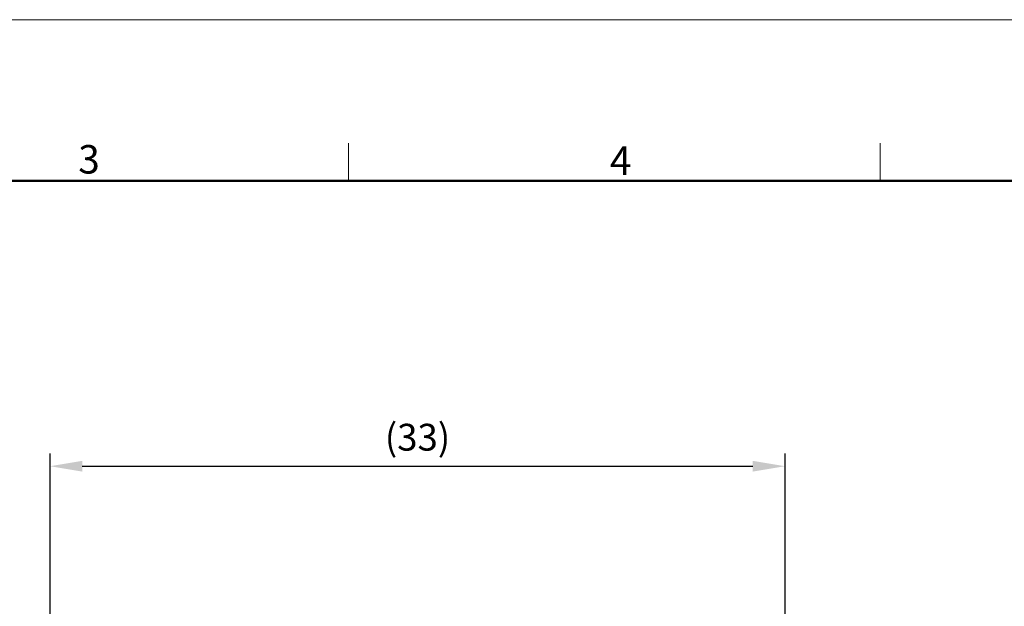
# Model space of a CAD drawing. Units: millimetres. Extents: x 11 to 914, y 29 to 285.
# Drawn here: x 824 to 870, y 258 to 285 of the extents above; entities that cross this region are included whole.
import ezdxf

# ---------------------------------------------------------------- set-up
doc = ezdxf.new("R2010")
doc.units = ezdxf.units.MM
doc.header["$MEASUREMENT"] = 0
doc.layers.add('Hat', color=6, linetype='Continuous', lineweight=15)
doc.layers.add('图框', color=7, linetype='Continuous', lineweight=20)
doc.styles.add('Romans字体', font='romans.shx', dxfattribs={"width": 0.75})
doc.dimstyles.new('01', dxfattribs={"dimscale": 0.5, "dimtxt": 2.5, "dimasz": 3, "dimexe": 1.2, "dimexo": 0.2, "dimgap": 0.8, "dimtad": 1, "dimdec": 1, "dimdsep": 46, "dimtxsty": 'Romans字体', "dimcen": 0, "dimclrd": 1, "dimclre": 6, "dimclrt": 4, "dimazin": 2, "dimtfac": 1, "dimtdec": 1, "dimtofl": 0, "dimtmove": 0, "dimatfit": 3, "dimfxl": 1, "dimtolj": 1, "dimtzin": 0, "dimarcsym": 0})

# ---------------------------------------------------------------- blocks, each defined once
blk = doc.blocks.new('A4图框-NEW')
at = {"layer": '图框', "color": 1, "lineweight": 18}
blk.add_line((833.413, 690.535), (1130.412, 690.535), dxfattribs=at)
at = {"layer": '图框', "color": 6}
for p, q in [((982.018, 679.035), (982.018, 675.535)), ((1031.553, 679.035), (1031.553, 675.535))]:
    blk.add_line(p, q, dxfattribs=at)
at = {"layer": '图框', "lineweight": 50}
blk.add_line((836.913, 675.535), (1126.929, 675.535), dxfattribs=at)
at = {"layer": '图框', "color": 6, "char_height": 2.652, "width": 2.55791, "attachment_point": 1, "style": 'Romans字体'}
for s, insert in [('3', (956.83, 678.86)), ('4', (1006.365, 678.731))]:
    blk.add_mtext(s, dxfattribs=dict(at, insert=insert))
blk = doc.blocks.new('*D26')
at = {"layer": 'Defpoints', "color": 0}
for p in [(859.741, 264.46), (825.497, 252.086), (859.741, 248.276)]:
    blk.add_point(p, dxfattribs=at)
at = {"layer": 'Hat', "color": 6, "lineweight": -2}
for p, q in [((825.497, 252.186), (825.497, 265.06)), ((859.741, 248.376), (859.741, 265.06))]:
    blk.add_line(p, q, dxfattribs=at)
at = {"layer": 'Hat', "color": 1, "lineweight": -2}
blk.add_line((826.997, 264.46), (858.241, 264.46), dxfattribs=at)
at = {"layer": 'Hat', "color": 1}
for points in [[(826.997, 264.71), (826.997, 264.21), (825.497, 264.46)], [(858.241, 264.71), (858.241, 264.21), (859.741, 264.46)]]:
    blk.add_solid(points, dxfattribs=at)
at = {"layer": 'Hat', "color": 4, "insert": (842.619, 265.812), "char_height": 1.25, "attachment_point": 5, "style": 'Romans字体'}
blk.add_mtext('\\A1;(33)', dxfattribs=at)

msp = doc.modelspace()

# ---------------------------------------------------------------- block references
at = {"layer": '图框', "color": 3, "xscale": 0.5, "yscale": 0.5, "zscale": 0.5}
msp.add_blockref('A4图框-NEW', (348.396, -60.014), dxfattribs=at)

# ---------------------------------------------------------------- dimensions: what is measured, and where the dimension line sits
at = {"layer": 'Hat'}
dim = msp.add_linear_dim(base=(859.741, 264.46), p1=(825.497, 252.086), p2=(859.741, 248.276), text='(33)', dimstyle='01', dxfattribs=at)
dim.commit()
dim.dimension.update_dxf_attribs({"geometry": '*D26', "text_midpoint": (842.619, 265.812)})

doc.saveas('drawing.dxf')
